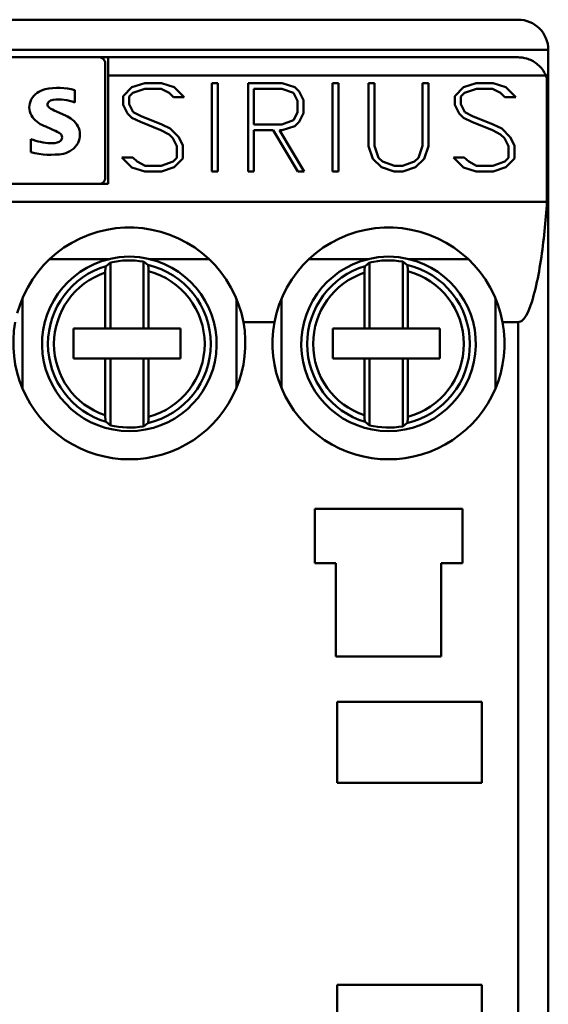
# Model space of a CAD drawing. Extents: x 0 to 210, y 0 to 297.
# Drawn here: x 110 to 128, y 160 to 192 of the extents above; entities that cross this region are included whole.
import ezdxf

# ---------------------------------------------------------------- set-up
doc = ezdxf.new("R2010")
doc.units = 0
doc.header["$LTSCALE"] = 5
doc.header["$MEASUREMENT"] = 0
doc.layers.add('10000_FRONT', color=7, linetype='CONTINUOUS')

msp = doc.modelspace()

# ---------------------------------------------------------------- linework, layer by layer
at = {"layer": '10000_FRONT', "color": 7, "linetype": 'CONTINUOUS', "lineweight": 50}
for p, q in [((83.500107, 192.25), (126.500107, 192.25)), ((82.500107, 191.25), (127.500107, 191.25)), ((97.400107, 191), (112.600107, 191)), ((112.600663, 191), (112.900107, 191)), ((112.900107, 191), (126.500107, 191)), ((112.900107, 186.8), (112.900107, 191)), ((126.544159, 190.998998), (126.500107, 191)), ((126.588968, 190.995953), (126.544159, 190.998998)), ((126.634453, 190.990802), (126.588968, 190.995953)), ((126.680386, 190.983485), (126.634453, 190.990802)), ((126.726547, 190.973937), (126.680386, 190.983485)), ((126.772713, 190.962098), (126.726547, 190.973937)), ((127.500107, 190.400026), (127.500107, 191.25)), ((112.800107, 187), (112.800107, 190.8)), ((126.818659, 190.947905), (126.772713, 190.962098)), ((126.864174, 190.931328), (126.818659, 190.947905)), ((126.909065, 190.912442), (126.864174, 190.931328)), ((126.953146, 190.891338), (126.909065, 190.912442)), ((126.996226, 190.86811), (126.953146, 190.891338)), ((127.038113, 190.84285), (126.996226, 190.86811)), ((127.078619, 190.81565), (127.038113, 190.84285)), ((127.117655, 190.786526), (127.078619, 190.81565)), ((127.156487, 190.754343), (127.117655, 190.786526)), ((127.19512, 190.718853), (127.156487, 190.754343)), ((127.232985, 190.680256), (127.19512, 190.718853)), ((127.269509, 190.638752), (127.232985, 190.680256)), ((112.900107, 190.4), (127.416622, 190.4)), ((127.304129, 190.594549), (127.269509, 190.638752)), ((127.336434, 190.548028), (127.304129, 190.594549)), ((127.366141, 190.499731), (127.336434, 190.548028)), ((127.392964, 190.450206), (127.366141, 190.499731)), ((127.416622, 190.4), (127.392964, 190.450206)), ((127.41663, 190.399999), (127.500107, 190.399999)), ((127.500107, 190.006191), (127.500107, 190.399999)), ((113.396701, 189.7155), (113.687638, 190.00425)), ((113.687638, 190.00425), (114.110646, 190.146)), ((114.110646, 190.146), (114.667638, 190.146)), ((115.090646, 190.006438), (114.667638, 190.146)), ((115.42063, 189.674375), (115.090646, 190.006438)), ((116.339107, 190.146), (116.535107, 190.146)), ((116.339107, 187.206), (116.339107, 190.146)), ((116.535107, 187.206), (116.535107, 190.146)), ((117.539107, 190.146), (118.667638, 190.146)), ((117.539107, 187.206), (117.539107, 190.146)), ((119.088732, 190.004688), (118.667638, 190.146)), ((119.237646, 189.861625), (119.088732, 190.004688)), ((120.339107, 190.146), (120.535107, 190.146)), ((120.339107, 187.206), (120.339107, 190.146)), ((120.535107, 187.206), (120.535107, 190.146)), ((121.539107, 190.146), (121.735108, 190.146)), ((121.539107, 188.05475), (121.539107, 190.146)), ((121.735108, 188.061313), (121.735108, 190.146)), ((123.327606, 190.146), (123.523607, 190.146)), ((123.327606, 188.061313), (123.327606, 190.146)), ((123.523607, 188.05475), (123.523607, 190.146)), ((124.3967, 189.7155), (124.687638, 190.00425)), ((124.687638, 190.00425), (125.110645, 190.146)), ((125.110645, 190.146), (125.667637, 190.146)), ((126.090647, 190.006438), (125.667637, 190.146)), ((126.42063, 189.674375), (126.090647, 190.006438)), ((127.454046, 186.2), (127.454046, 190.299996)), ((127.500107, 137), (127.500107, 190)), ((111.794396, 189.505195), (111.794396, 189.914133)), ((113.396701, 189.420625), (113.396701, 189.7155)), ((113.595763, 189.693625), (113.718263, 189.816125)), ((113.595763, 189.439), (113.595763, 189.693625)), ((113.718263, 189.816125), (114.118302, 189.95)), ((114.118302, 189.95), (114.65424, 189.95)), ((114.91838, 189.816125), (114.65424, 189.95)), ((115.061935, 189.674375), (114.91838, 189.816125)), ((115.061935, 189.674375), (115.42063, 189.674375)), ((117.735107, 189.95), (118.658451, 189.95)), ((117.735107, 188.774), (117.735107, 189.95)), ((119.050451, 189.815688), (118.658451, 189.95)), ((119.180607, 189.560625), (119.050451, 189.815688)), ((119.376607, 189.575063), (119.237646, 189.861625)), ((124.3967, 189.420625), (124.3967, 189.7155)), ((124.595762, 189.693625), (124.718264, 189.816125)), ((124.595762, 189.439), (124.595762, 189.693625)), ((124.718264, 189.816125), (125.118302, 189.95)), ((125.118302, 189.95), (125.65424, 189.95)), ((125.918381, 189.816125), (125.65424, 189.95)), ((126.061936, 189.674375), (125.918381, 189.816125)), ((126.061936, 189.674375), (126.42063, 189.674375)), ((113.538341, 189.135813), (113.396701, 189.420625)), ((113.72592, 189.180875), (113.595763, 189.439)), ((119.180607, 189.163375), (119.180607, 189.560625)), ((119.376607, 189.148938), (119.376607, 189.575063)), ((124.538342, 189.135813), (124.3967, 189.420625)), ((124.72592, 189.180875), (124.595762, 189.439)), ((111.48422, 189.06385), (111.101515, 189.236684)), ((113.68381, 188.990125), (113.538341, 189.135813)), ((113.988146, 189.04875), (113.72592, 189.180875)), ((114.675295, 188.773125), (113.988146, 189.04875)), ((119.050451, 188.908313), (119.180607, 189.163375)), ((119.237263, 188.862375), (119.376607, 189.148938)), ((124.683809, 188.990125), (124.538342, 189.135813)), ((124.988146, 189.04875), (124.72592, 189.180875)), ((125.675295, 188.773125), (124.988146, 189.04875)), ((113.965177, 188.852313), (113.68381, 188.990125)), ((114.646584, 188.578875), (113.965177, 188.852313)), ((114.956662, 188.6375), (114.675295, 188.773125)), ((117.735107, 188.774), (118.658451, 188.774)), ((118.658451, 188.774), (119.050451, 188.908313)), ((118.66649, 188.578), (119.088349, 188.719313)), ((119.088349, 188.719313), (119.237263, 188.862375)), ((124.965178, 188.852313), (124.683809, 188.990125)), ((125.646584, 188.578875), (124.965178, 188.852313)), ((125.956661, 188.6375), (125.675295, 188.773125)), ((114.91838, 188.441063), (114.646584, 188.578875)), ((115.046623, 188.312875), (114.91838, 188.441063)), ((115.239177, 188.354), (114.956662, 188.6375)), ((115.376607, 188.069188), (115.239177, 188.354)), ((117.735107, 188.578), (118.368662, 188.578)), ((117.735107, 187.206), (117.735107, 188.578)), ((119.189412, 187.206), (118.368662, 188.578)), ((119.40149, 187.206), (118.58074, 188.578)), ((118.58074, 188.578), (118.66649, 188.578)), ((125.918381, 188.441063), (125.646584, 188.578875)), ((126.046623, 188.312875), (125.918381, 188.441063)), ((126.239178, 188.354), (125.956661, 188.6375)), ((126.376606, 188.069188), (126.239178, 188.354)), ((110.336107, 187.846295), (110.336107, 188.284553)), ((115.180607, 188.048625), (115.046623, 188.312875)), ((115.180607, 187.658375), (115.180607, 188.048625)), ((115.376607, 187.6365), (115.376607, 188.069188)), ((121.678833, 187.632125), (121.539107, 188.05475)), ((121.869856, 187.661438), (121.735108, 188.061313)), ((123.192858, 187.661438), (123.327606, 188.061313)), ((123.381966, 187.632125), (123.523607, 188.05475)), ((126.180607, 188.048625), (126.046623, 188.312875)), ((126.180607, 187.658375), (126.180607, 188.048625)), ((126.376606, 187.6365), (126.376606, 188.069188)), ((113.687638, 187.345563), (113.354591, 187.677625)), ((113.354591, 187.677625), (113.714435, 187.677625)), ((113.859904, 187.535875), (113.714435, 187.677625)), ((114.12213, 187.402), (113.859904, 187.535875)), ((114.12213, 187.402), (114.658068, 187.402)), ((114.658068, 187.402), (115.058107, 187.535875)), ((115.058107, 187.535875), (115.180607, 187.658375)), ((115.090646, 187.34775), (115.376607, 187.6365)), ((121.966326, 187.347313), (121.678833, 187.632125)), ((121.994654, 187.535), (121.869856, 187.661438)), ((122.396607, 187.401125), (121.994654, 187.535)), ((122.396607, 187.401125), (122.664192, 187.401125)), ((122.664192, 187.401125), (123.066145, 187.535)), ((123.066145, 187.535), (123.192858, 187.661438)), ((123.096388, 187.347313), (123.381966, 187.632125)), ((124.687638, 187.345563), (124.354592, 187.677625)), ((124.354592, 187.677625), (124.714436, 187.677625)), ((124.859904, 187.535875), (124.714436, 187.677625)), ((125.12213, 187.402), (124.859904, 187.535875)), ((125.12213, 187.402), (125.658068, 187.402)), ((125.658068, 187.402), (126.058108, 187.535875)), ((126.058108, 187.535875), (126.180607, 187.658375)), ((126.090647, 187.34775), (126.376606, 187.6365)), ((114.110646, 187.206), (113.687638, 187.345563)), ((114.110646, 187.206), (114.667638, 187.206)), ((114.667638, 187.206), (115.090646, 187.34775)), ((116.339107, 187.206), (116.535107, 187.206)), ((117.539107, 187.206), (117.735107, 187.206)), ((119.189412, 187.206), (119.40149, 187.206)), ((120.339107, 187.206), (120.535107, 187.206)), ((122.389715, 187.206), (121.966326, 187.347313)), ((122.389715, 187.206), (122.672999, 187.206)), ((122.672999, 187.206), (123.096388, 187.347313)), ((125.110645, 187.206), (124.687638, 187.345563)), ((125.110645, 187.206), (125.667637, 187.206)), ((125.667637, 187.206), (126.090647, 187.34775)), ((97.100107, 186.8), (112.900107, 186.8)), ((82.546168, 186.2), (127.454046, 186.2)), ((127.438263, 185.958341), (127.446478, 186.079426)), ((127.446478, 186.079426), (127.454067, 186.199983)), ((127.419926, 185.714877), (127.429417, 185.8368)), ((127.429417, 185.8368), (127.438263, 185.958341)), ((127.387509, 185.347542), (127.398981, 185.470175)), ((127.398981, 185.470175), (127.409785, 185.592644)), ((127.409785, 185.592644), (127.419926, 185.714877)), ((111.967667, 184.986746), (112.254507, 185.107173)), ((112.254507, 185.107173), (112.54989, 185.203927)), ((112.54989, 185.203927), (112.850383, 185.276296)), ((112.850383, 185.276296), (113.152426, 185.32382)), ((113.152426, 185.32382), (113.452238, 185.34713)), ((113.452238, 185.34713), (113.747976, 185.34713)), ((114.047788, 185.32382), (113.747976, 185.34713)), ((114.349832, 185.276296), (114.047788, 185.32382)), ((114.650324, 185.203927), (114.349832, 185.276296)), ((114.945707, 185.107173), (114.650324, 185.203927)), ((115.232547, 184.986746), (114.945707, 185.107173)), ((120.567667, 184.986746), (120.854508, 185.107173)), ((120.854508, 185.107173), (121.149889, 185.203927)), ((121.149889, 185.203927), (121.450382, 185.276296)), ((121.450382, 185.276296), (121.752426, 185.32382)), ((121.752426, 185.32382), (122.052239, 185.34713)), ((122.052239, 185.34713), (122.347975, 185.34713)), ((122.647789, 185.32382), (122.347975, 185.34713)), ((122.949831, 185.276296), (122.647789, 185.32382)), ((123.250324, 185.203927), (122.949831, 185.276296)), ((123.545706, 185.107173), (123.250324, 185.203927)), ((123.832546, 184.986746), (123.545706, 185.107173)), ((127.348982, 184.979395), (127.362518, 185.102078)), ((127.362518, 185.102078), (127.375357, 185.224819)), ((127.375357, 185.224819), (127.387509, 185.347542)), ((111.4312, 184.680932), (111.692269, 184.843985)), ((111.692269, 184.843985), (111.967667, 184.986746)), ((115.507945, 184.843985), (115.232547, 184.986746)), ((115.769014, 184.680932), (115.507945, 184.843985)), ((120.0312, 184.680932), (120.292269, 184.843985)), ((120.292269, 184.843985), (120.567667, 184.986746)), ((124.107945, 184.843985), (123.832546, 184.986746)), ((124.369015, 184.680932), (124.107945, 184.843985)), ((127.319784, 184.734525), (127.334746, 184.856852)), ((127.334746, 184.856852), (127.348982, 184.979395)), ((110.962284, 184.304328), (111.187174, 184.499958)), ((111.187174, 184.499958), (111.4312, 184.680932)), ((116.01304, 184.499958), (115.769014, 184.680932)), ((116.23793, 184.304328), (116.01304, 184.499958)), ((119.562284, 184.304328), (119.787174, 184.499958)), ((119.787174, 184.499958), (120.0312, 184.680932)), ((124.613039, 184.499958), (124.369015, 184.680932)), ((124.837931, 184.304328), (124.613039, 184.499958)), ((127.270279, 184.369565), (127.287579, 184.490809)), ((127.287579, 184.490809), (127.304072, 184.612487)), ((127.304072, 184.612487), (127.319784, 184.734525)), ((110.756264, 184.09514), (110.962284, 184.304328)), ((110.957688, 184.3), (112.941631, 184.3)), ((112.970107, 184.183284), (112.828852, 184.067502)), ((112.970107, 181.995), (112.970107, 184.183285)), ((114.070107, 181.995), (114.070107, 184.215644)), ((114.211362, 184.109899), (114.070107, 184.215644)), ((114.213854, 184.107191), (114.211361, 184.109899)), ((114.216347, 184.103317), (114.213854, 184.107191)), ((114.218753, 184.098326), (114.216347, 184.103317)), ((114.258583, 184.3), (116.242525, 184.3)), ((116.44395, 184.09514), (116.23793, 184.304328)), ((119.356264, 184.09514), (119.562284, 184.304328)), ((119.557688, 184.3), (121.541632, 184.3)), ((121.570107, 184.183284), (121.428852, 184.067502)), ((121.570107, 181.995), (121.570107, 184.183285)), ((122.670107, 181.995), (122.670107, 184.215644)), ((122.811362, 184.109899), (122.670108, 184.215644)), ((122.813854, 184.107191), (122.811362, 184.109899)), ((122.816347, 184.103317), (122.813854, 184.107191)), ((122.818752, 184.098326), (122.816347, 184.103317)), ((122.858584, 184.3), (124.842526, 184.3)), ((125.043949, 184.09514), (124.837931, 184.304328)), ((127.213272, 184.009156), (127.233153, 184.128666)), ((127.233153, 184.128666), (127.252146, 184.248827)), ((127.252146, 184.248827), (127.270279, 184.369565)), ((110.386397, 183.620035), (110.563484, 183.866642)), ((110.563484, 183.866642), (110.756264, 184.09514)), ((112.800107, 183.848544), (112.800182, 183.861779)), ((112.800107, 181.995), (112.800107, 183.848544)), ((112.800182, 183.861779), (112.800392, 183.875463)), ((112.800392, 183.875463), (112.800729, 183.889306)), ((112.800729, 183.889306), (112.801183, 183.903021)), ((112.801183, 183.903021), (112.801746, 183.916319)), ((112.801746, 183.916319), (112.802409, 183.928911)), ((112.802409, 183.928911), (112.803192, 183.941018)), ((112.803192, 183.941018), (112.804128, 183.953252)), ((112.804128, 183.953252), (112.805193, 183.965378)), ((112.805193, 183.965378), (112.806365, 183.977145)), ((112.806365, 183.977145), (112.80762, 183.988303)), ((112.80762, 183.988303), (112.808934, 183.9986)), ((112.808934, 183.9986), (112.810319, 184.008043)), ((112.810319, 184.008043), (112.811857, 184.017209)), ((112.811857, 184.017209), (112.813518, 184.025968)), ((112.813518, 184.025968), (112.815264, 184.03413)), ((112.815264, 184.03413), (112.817058, 184.041508)), ((112.817058, 184.041508), (112.818863, 184.047912)), ((112.818863, 184.047912), (112.820686, 184.053297)), ((112.820686, 184.053297), (112.822638, 184.058005)), ((112.822638, 184.058005), (112.824683, 184.061987)), ((112.824683, 184.061987), (112.826772, 184.065151)), ((112.826772, 184.065151), (112.828852, 184.067502)), ((114.220989, 184.092354), (114.218753, 184.098326)), ((114.223155, 184.085058), (114.220989, 184.092354)), ((114.225311, 184.076353), (114.223155, 184.085058)), ((114.22739, 184.066556), (114.225311, 184.076353)), ((114.229328, 184.055984), (114.22739, 184.066556)), ((114.231057, 184.04495), (114.229328, 184.055984)), ((114.232651, 184.032893), (114.231057, 184.04495)), ((114.234158, 184.019574), (114.232651, 184.032893)), ((114.235538, 184.005432), (114.234158, 184.019574)), ((114.236745, 183.99091), (114.235538, 184.005432)), ((114.23774, 183.976447), (114.236745, 183.99091)), ((114.238545, 183.961459), (114.23774, 183.976447)), ((114.2392, 183.945472), (114.238545, 183.961459)), ((114.239689, 183.929002), (114.2392, 183.945472)), ((114.239997, 183.912569), (114.239689, 183.929002)), ((114.240107, 183.896692), (114.239997, 183.912569)), ((114.240107, 181.995), (114.240107, 183.896692)), ((116.63673, 183.866642), (116.44395, 184.09514)), ((116.813817, 183.620035), (116.63673, 183.866642)), ((118.986397, 183.620035), (119.163484, 183.866642)), ((119.163484, 183.866642), (119.356264, 184.09514)), ((121.400107, 183.848544), (121.400181, 183.861779)), ((121.400107, 181.995), (121.400107, 183.848544)), ((121.400181, 183.861779), (121.400393, 183.875463)), ((121.400393, 183.875463), (121.400728, 183.889306)), ((121.400728, 183.889306), (121.401182, 183.903021)), ((121.401182, 183.903021), (121.401747, 183.916319)), ((121.401747, 183.916319), (121.402409, 183.928911)), ((121.402409, 183.928911), (121.403193, 183.941018)), ((121.403193, 183.941018), (121.404127, 183.953252)), ((121.404127, 183.953252), (121.405194, 183.965378)), ((121.405194, 183.965378), (121.406365, 183.977145)), ((121.406365, 183.977145), (121.40762, 183.988303)), ((121.40762, 183.988303), (121.408934, 183.9986)), ((121.408934, 183.9986), (121.410319, 184.008043)), ((121.410319, 184.008043), (121.411856, 184.017209)), ((121.411856, 184.017209), (121.413517, 184.025968)), ((121.413517, 184.025968), (121.415264, 184.03413)), ((121.415264, 184.03413), (121.417059, 184.041508)), ((121.417059, 184.041508), (121.418863, 184.047912)), ((121.418863, 184.047912), (121.420685, 184.053297)), ((121.420685, 184.053297), (121.422638, 184.058005)), ((121.422638, 184.058005), (121.424683, 184.061987)), ((121.424683, 184.061987), (121.426771, 184.065151)), ((121.426771, 184.065151), (121.428852, 184.067502)), ((122.82099, 184.092354), (122.818752, 184.098326)), ((122.823155, 184.085058), (122.82099, 184.092354)), ((122.825312, 184.076353), (122.823155, 184.085058)), ((122.827391, 184.066556), (122.825312, 184.076353)), ((122.829329, 184.055984), (122.827391, 184.066556)), ((122.831059, 184.04495), (122.829329, 184.055984)), ((122.832651, 184.032893), (122.831059, 184.04495)), ((122.834158, 184.019574), (122.832651, 184.032893)), ((122.835537, 184.005432), (122.834158, 184.019574)), ((122.836746, 183.99091), (122.835537, 184.005432)), ((122.83774, 183.976447), (122.836746, 183.99091)), ((122.838545, 183.961459), (122.83774, 183.976447)), ((122.839199, 183.945472), (122.838545, 183.961459)), ((122.839689, 183.929002), (122.839199, 183.945472)), ((122.839997, 183.912569), (122.839689, 183.929002)), ((122.840107, 183.896692), (122.839997, 183.912569)), ((122.840107, 181.995), (122.840107, 183.896692)), ((125.236731, 183.866642), (125.043949, 184.09514)), ((125.413817, 183.620035), (125.236731, 183.866642)), ((127.17071, 183.772388), (127.192475, 183.890369)), ((127.192475, 183.890369), (127.213272, 184.009156)), ((110.227903, 183.35749), (110.386397, 183.620035)), ((116.972311, 183.35749), (116.813817, 183.620035)), ((118.827903, 183.35749), (118.986397, 183.620035)), ((125.572312, 183.35749), (125.413817, 183.620035)), ((127.09877, 183.424073), (127.123942, 183.539161)), ((127.123942, 183.539161), (127.147892, 183.655292)), ((127.147892, 183.655292), (127.17071, 183.772388)), ((110.090051, 183.081735), (110.227903, 183.35749)), ((117.110163, 183.081735), (116.972311, 183.35749)), ((118.69005, 183.081735), (118.827903, 183.35749)), ((125.710163, 183.081735), (125.572312, 183.35749)), ((127.014771, 183.085936), (127.044386, 183.197355)), ((127.044386, 183.197355), (127.072304, 183.310107)), ((127.072304, 183.310107), (127.09877, 183.424073)), ((109.882782, 182.501796), (109.974669, 182.795542)), ((109.974669, 182.795542), (110.090051, 183.081735)), ((110.050107, 180.010034), (110.050107, 182.989966)), ((117.225545, 182.795542), (117.110163, 183.081735)), ((117.150107, 180.010034), (117.150107, 182.989966)), ((117.317433, 182.501796), (117.225545, 182.795542)), ((118.482782, 182.501796), (118.574669, 182.795542)), ((118.574669, 182.795542), (118.69005, 183.081735)), ((118.650107, 180.010034), (118.650107, 182.989966)), ((125.825545, 182.795542), (125.710163, 183.081735)), ((125.750107, 180.010034), (125.750107, 182.989966)), ((125.917433, 182.501796), (125.825545, 182.795542)), ((126.911049, 182.755184), (126.949354, 182.867243)), ((126.949354, 182.867243), (126.98321, 182.975961)), ((126.98321, 182.975961), (127.014771, 183.085936)), ((117.385224, 182.203829), (117.317433, 182.501796)), ((118.414991, 182.203829), (118.482782, 182.501796)), ((125.985224, 182.203829), (125.917433, 182.501796)), ((126.760962, 182.421902), (126.817526, 182.528625)), ((126.817526, 182.528625), (126.867233, 182.641055)), ((126.867233, 182.641055), (126.911049, 182.755184)), ((117.385225, 182.20383), (118.414989, 182.20383)), ((125.985226, 182.20383), (126.502812, 182.20383)), ((126.502812, 182.20383), (126.611376, 182.243123)), ((126.502812, 144.796169), (126.502812, 182.20383)), ((126.611376, 182.243123), (126.695334, 182.325302)), ((126.695334, 182.325302), (126.760962, 182.421902)), ((111.750107, 181.995), (112.800107, 181.995)), ((111.750107, 180.995), (111.750107, 181.995)), ((112.800107, 181.995), (112.970107, 181.995)), ((112.970107, 181.995), (114.070107, 181.995)), ((114.070107, 181.995), (114.240107, 181.995)), ((114.240107, 181.995), (115.300107, 181.995)), ((115.300107, 180.995), (115.300107, 181.995)), ((120.350107, 181.995), (123.900107, 181.995)), ((120.350107, 180.995), (120.350107, 181.995)), ((123.900107, 180.995), (123.900107, 181.995)), ((111.750107, 180.995), (112.800107, 180.995)), ((112.800107, 180.995), (112.970107, 180.995)), ((112.800107, 179.111456), (112.800107, 180.995)), ((112.970107, 180.995), (114.070107, 180.995)), ((112.970107, 178.776715), (112.970107, 180.995)), ((114.070107, 180.995), (114.240107, 180.995)), ((114.070107, 178.744356), (114.070107, 180.995)), ((114.240107, 180.995), (115.300107, 180.995)), ((114.240107, 179.063308), (114.240107, 180.995)), ((120.350107, 180.995), (123.900107, 180.995)), ((121.400107, 179.111456), (121.400107, 180.995)), ((121.570107, 178.776715), (121.570107, 180.995)), ((122.670107, 178.744356), (122.670107, 180.995)), ((122.840107, 179.063308), (122.840107, 180.995)), ((112.800215, 179.095367), (112.800107, 179.111456)), ((112.800519, 179.078711), (112.800215, 179.095367)), ((112.801003, 179.061998), (112.800519, 179.078711)), ((112.80165, 179.045741), (112.801003, 179.061998)), ((112.802447, 179.030452), (112.80165, 179.045741)), ((112.803425, 179.015766), (112.802447, 179.030452)), ((112.804618, 179.000976), (112.803425, 179.015766)), ((112.805985, 178.986517), (112.804618, 179.000976)), ((112.807485, 178.972836), (112.805985, 178.986517)), ((112.809075, 178.960376), (112.807485, 178.972836)), ((112.810789, 178.94903), (112.809075, 178.960376)), ((112.812718, 178.938118), (112.810789, 178.94903)), ((112.814798, 178.92795), (112.812718, 178.938118)), ((112.816963, 178.918859), (112.814798, 178.92795)), ((112.819146, 178.911179), (112.816963, 178.918859)), ((112.821391, 178.904889), (112.819146, 178.911179)), ((112.823814, 178.899595), (112.821391, 178.904889)), ((112.826331, 178.895443), (112.823814, 178.899595)), ((112.828852, 178.892498), (112.826331, 178.895443)), ((112.828852, 178.892498), (112.970107, 178.776716)), ((114.220989, 178.867646), (114.223155, 178.874942)), ((114.223155, 178.874942), (114.225311, 178.883647)), ((114.225311, 178.883647), (114.22739, 178.893444)), ((114.22739, 178.893444), (114.229328, 178.904016)), ((114.229328, 178.904016), (114.231057, 178.915051)), ((114.231057, 178.915051), (114.232651, 178.927107)), ((114.232651, 178.927107), (114.234158, 178.940426)), ((114.234158, 178.940426), (114.235538, 178.954568)), ((114.235538, 178.954568), (114.236745, 178.96909)), ((114.236745, 178.96909), (114.23774, 178.983553)), ((114.23774, 178.983553), (114.238545, 178.998541)), ((114.238545, 178.998541), (114.2392, 179.014528)), ((114.2392, 179.014528), (114.239689, 179.030998)), ((114.239689, 179.030998), (114.239997, 179.047431)), ((114.239997, 179.047431), (114.240107, 179.063308)), ((121.400215, 179.095367), (121.400107, 179.111456)), ((121.400519, 179.078711), (121.400215, 179.095367)), ((121.401003, 179.061998), (121.400519, 179.078711)), ((121.40165, 179.045741), (121.401003, 179.061998)), ((121.402447, 179.030452), (121.40165, 179.045741)), ((121.403423, 179.015766), (121.402447, 179.030452)), ((121.404617, 179.000976), (121.403423, 179.015766)), ((121.405985, 178.986517), (121.404617, 179.000976)), ((121.407484, 178.972836), (121.405985, 178.986517)), ((121.409075, 178.960376), (121.407484, 178.972836)), ((121.41079, 178.94903), (121.409075, 178.960376)), ((121.412718, 178.938118), (121.41079, 178.94903)), ((121.414799, 178.92795), (121.412718, 178.938118)), ((121.416964, 178.918859), (121.414799, 178.92795)), ((121.419146, 178.911179), (121.416964, 178.918859)), ((121.421391, 178.904889), (121.419146, 178.911179)), ((121.423813, 178.899595), (121.421391, 178.904889)), ((121.426331, 178.895443), (121.423813, 178.899595)), ((121.428852, 178.892498), (121.426331, 178.895443)), ((121.428852, 178.892498), (121.570107, 178.776716)), ((122.82099, 178.867646), (122.823155, 178.874942)), ((122.823155, 178.874942), (122.825312, 178.883647)), ((122.825312, 178.883647), (122.827391, 178.893444)), ((122.827391, 178.893444), (122.829329, 178.904016)), ((122.829329, 178.904016), (122.831059, 178.915051)), ((122.831059, 178.915051), (122.832651, 178.927107)), ((122.832651, 178.927107), (122.834158, 178.940426)), ((122.834158, 178.940426), (122.835537, 178.954568)), ((122.835537, 178.954568), (122.836746, 178.96909)), ((122.836746, 178.96909), (122.83774, 178.983553)), ((122.83774, 178.983553), (122.838545, 178.998541)), ((122.838545, 178.998541), (122.839199, 179.014528)), ((122.839199, 179.014528), (122.839689, 179.030998)), ((122.839689, 179.030998), (122.839997, 179.047431)), ((122.839997, 179.047431), (122.840107, 179.063308)), ((114.070108, 178.744356), (114.211362, 178.850101)), ((114.211361, 178.850101), (114.213854, 178.852809)), ((114.213854, 178.852809), (114.216347, 178.856683)), ((114.216347, 178.856683), (114.218753, 178.861674)), ((114.218753, 178.861674), (114.220989, 178.867646)), ((122.670108, 178.744356), (122.811362, 178.850101)), ((122.811362, 178.850101), (122.813854, 178.852809)), ((122.813854, 178.852809), (122.816347, 178.856683)), ((122.816347, 178.856683), (122.818752, 178.861674)), ((122.818752, 178.861674), (122.82099, 178.867646)), ((119.750107, 176), (124.650107, 176)), ((119.750107, 174.200001), (119.750107, 176)), ((124.650107, 174.200001), (124.650107, 176)), ((119.750107, 174.200001), (120.450107, 174.200001)), ((120.450107, 171.1), (120.450107, 174.200001)), ((123.950108, 174.200001), (124.650107, 174.200001)), ((123.950108, 171.1), (123.950108, 174.200001)), ((120.450107, 171.1), (123.950108, 171.1)), ((120.500107, 169.6), (125.300106, 169.6)), ((120.500107, 166.9), (120.500107, 169.6)), ((125.300106, 166.9), (125.300106, 169.6)), ((120.500107, 166.9), (125.300106, 166.9)), ((120.500107, 160.200001), (125.300106, 160.200001)), ((120.500107, 157.5), (120.500107, 160.200001)), ((125.300106, 157.5), (125.300106, 160.200001))]:
    msp.add_line(p, q, dxfattribs=at)
for centre, radius, start, end in [((126.500107, 191.25), 1, 0, 90), ((112.600107, 190.8), 0.2, 0, 90.000027), ((126.500107, 190), 1, 0, 23.578172), ((110.95427, 189.24688), 0.705659, 101.936958, 149.891095), ((111.254123, 187.913608), 2.072196, 74.886928, 102.423618), ((110.86513, 189.339895), 0.582983, 153.406593, 207.918115), ((111.011632, 189.432693), 0.125967, 144.861292, 206.967355), ((111.314024, 189.762568), 0.567198, 223.02361, 247.996454), ((111.097513, 189.340346), 0.25071, 95.087281, 138.888478), ((111.24458, 187.935624), 1.663084, 70.694819, 95.842709), ((111.079514, 189.530321), 0.864247, 212.423408, 248.556759), ((111.134684, 188.236505), 0.898151, 32.199013, 67.096948), ((106.981652, 179.640316), 9.841273, 64.158715, 67.40028), ((111.34184, 188.4327), 0.620808, 333.897425, 27.057496), ((111.185818, 188.337793), 0.181136, 0.731969, 61.854186), ((111.112625, 190.35106), 2.207585, 249.405597, 266.665878), ((111.027315, 188.773736), 0.628003, 266.066543, 292.858104), ((111.209471, 188.339887), 0.157468, 293.104465, 0.079855), ((111.236605, 188.537626), 0.762982, 283.385306, 330.296263), ((111.000412, 190.480452), 2.716631, 255.845783, 278.740594), ((112.600107, 187), 0.2, 269.999973, 0), ((113.600107, 181.48), 2.895857, 103.143192, 76.856802), ((113.600107, 181.48), 2.9, 76.510769, 103.489226), ((113.600107, 181.48), 2.775725, 80.251422, 103.11862), ((113.600107, 181.48), 2.7, 283.084655, 76.915345), ((122.200107, 181.48), 2.895857, 103.143176, 76.856795), ((122.200107, 181.48), 2.9, 76.51078, 103.489228), ((122.200107, 181.48), 2.775725, 80.251414, 103.118622), ((122.200107, 181.48), 2.7, 283.084663, 76.915337), ((113.600107, 181.48), 2.7, 106.597698, 180), ((113.600107, 181.48), 2.5, 108.662919, 251.337081), ((113.600107, 181.48), 2.5, 284.832841, 75.167159), ((122.200107, 181.48), 2.7, 106.597699, 180), ((122.200107, 181.48), 2.5, 108.662931, 251.337068), ((122.200107, 181.48), 2.5, 284.83285, 75.167151), ((113.600107, 181.5), 3.85, 169.466352, 10.533648), ((122.200107, 181.5), 3.85, 169.466351, 10.533647), ((113.600107, 181.48), 2.7, 180, 253.402302), ((122.200107, 181.48), 2.7, 180, 253.4023), ((113.600107, 181.48), 2.775725, 256.88138, 279.748578), ((122.200107, 181.48), 2.775725, 256.881378, 279.748586)]:
    msp.add_arc(centre, radius, start, end, dxfattribs=at)

doc.saveas('drawing.dxf')
